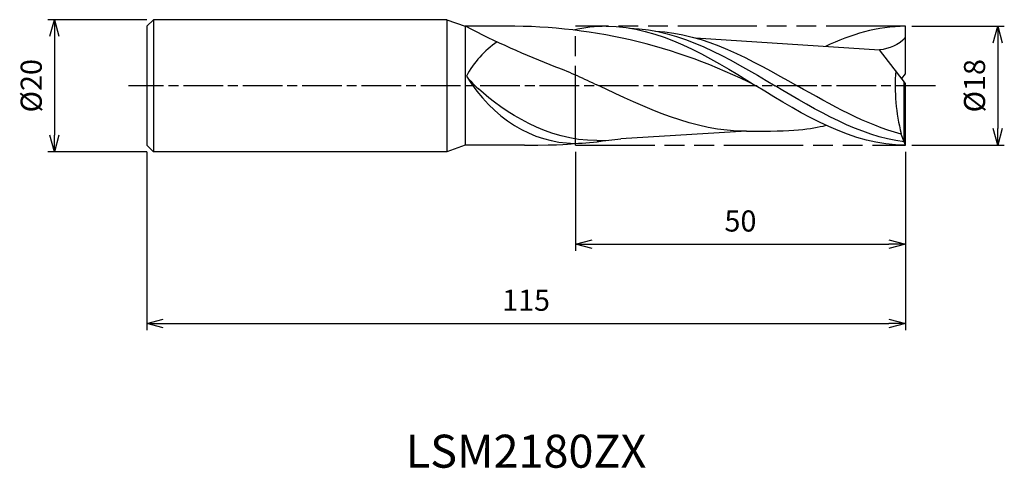
# Model space of a CAD drawing. Extents: x -134 to 15, y -58 to 10.
import ezdxf
from ezdxf.enums import TextEntityAlignment as Align

# ---------------------------------------------------------------- set-up
doc = ezdxf.new("R2010")
doc.units = 0
for name, pattern in [('AM_ISO08W050', [18, 12, -1.5, 3, -1.5]), ('AM_ISO08W050X2', [9, 6, -0.75, 1.5, -0.75]), ('AM_ISO09W050', [22.5, 12, -1.5, 3, -1.5, 3, -1.5])]:
    doc.linetypes.add(name, pattern=pattern)
doc.layers.get('0').update_dxf_attribs({"linetype": 'CONTINUOUS'})
doc.layers.get('DEFPOINTS').update_dxf_attribs({"linetype": 'CONTINUOUS'})
for name, color, linetype in [('AM_0', 7, 'CONTINUOUS'), ('AM_11', 3, 'AM_ISO09W050'), ('AM_5', 3, 'CONTINUOUS'), ('AM_6', 2, 'CONTINUOUS'), ('AM_7', 4, 'AM_ISO08W050')]:
    doc.layers.add(name, color=color, linetype=linetype)
doc.styles.add('ASAMI', font='simplex.shx', dxfattribs={"bigfont": 'EXTFONT.SHX'})
doc.styles.get("Standard").update_dxf_attribs({"font": 'simplex.shx', "bigfont": 'EXTFONT.SHX'})
doc.dimstyles.new('AM_JIS', dxfattribs={"dimtxt": 3.2, "dimasz": 2.5, "dimexe": 1, "dimexo": 1, "dimgap": 1.5, "dimtad": 3, "dimdec": 3, "dimtxsty": 'ASAMI', "dimblk": 'OPEN30', "dimcen": 0, "dimclrd": 256, "dimclre": 256, "dimclrt": 2, "dimazin": 3, "dimtp": 0.1, "dimtm": 0.1, "dimtfac": 0.71, "dimtdec": 3, "dimtmove": 0, "dimatfit": 3, "dimtzin": 0})

# ---------------------------------------------------------------- blocks, each defined once
blk = doc.blocks.new('_OPEN30')
at = {"color": 0}
for p, q in [((-1, 0.268), (0, 0)), ((0, 0), (-1, -0.268)), ((0, 0), (-1, 0))]:
    blk.add_line(p, q, dxfattribs=at)
blk = doc.blocks.new('*D5')
at = {"layer": 'AM_5'}
for p, q in [((-50, -10), (-50, -25)), ((0, -10), (0, -25)), ((-47.5, -24), (-2.5, -24))]:
    blk.add_line(p, q, dxfattribs=at)
at = {"layer": 'DEFPOINTS', "color": 0}
for p in [(-50, -9), (0, -9), (0, -24)]:
    blk.add_point(p, dxfattribs=at)
at = {"layer": 'AM_5', "xscale": 2.5, "yscale": 2.5, "zscale": 2.5, "rotation": 180}
blk.add_blockref('_OPEN30', (-50, -24), dxfattribs=at)
at = {"layer": 'AM_5', "xscale": 2.5, "yscale": 2.5, "zscale": 2.5}
blk.add_blockref('_OPEN30', (0, -24), dxfattribs=at)
at = {"layer": 'AM_5', "color": 2, "insert": (-25, -20.9), "char_height": 3.2, "attachment_point": 5, "style": 'ASAMI'}
blk.add_mtext('50', dxfattribs=at)
blk = doc.blocks.new('*D6')
at = {"layer": 'AM_5'}
for p, q in [((-115, -10), (-115, -37.000001)), ((0, -10), (0, -37.000001)), ((-112.5, -36.000001), (-2.5, -36.000001))]:
    blk.add_line(p, q, dxfattribs=at)
at = {"layer": 'DEFPOINTS', "color": 0}
for p in [(-115, -9), (0, -9), (0, -36.000001)]:
    blk.add_point(p, dxfattribs=at)
at = {"layer": 'AM_5', "xscale": 2.5, "yscale": 2.5, "zscale": 2.5, "rotation": 180}
blk.add_blockref('_OPEN30', (-115, -36.000001), dxfattribs=at)
at = {"layer": 'AM_5', "xscale": 2.5, "yscale": 2.5, "zscale": 2.5}
blk.add_blockref('_OPEN30', (0, -36.000001), dxfattribs=at)
at = {"layer": 'AM_5', "color": 2, "insert": (-57.5, -32.900001), "char_height": 3.2, "attachment_point": 5, "style": 'ASAMI'}
blk.add_mtext('115', dxfattribs=at)
blk = doc.blocks.new('*D7')
at = {"layer": 'AM_5'}
for p, q in [((-115, 10), (-130, 10)), ((-129, 7.5), (-129, -7.5)), ((-115, -10), (-130, -10))]:
    blk.add_line(p, q, dxfattribs=at)
at = {"layer": 'DEFPOINTS', "color": 0}
for p in [(-114, 10), (-129, -10), (-114, -10)]:
    blk.add_point(p, dxfattribs=at)
at = {"layer": 'AM_5', "xscale": 2.5, "yscale": 2.5, "zscale": 2.5}
for p, rotation in [((-129, 10), 90), ((-129, -10), 270)]:
    blk.add_blockref('_OPEN30', p, dxfattribs=dict(at, rotation=rotation))
at = {"layer": 'AM_5', "color": 2, "insert": (-132.1, 0), "char_height": 3.2, "attachment_point": 5, "rotation": 90, "style": 'ASAMI'}
blk.add_mtext('%%c20', dxfattribs=at)
blk = doc.blocks.new('*D8')
at = {"layer": 'AM_5'}
for p, q in [((1, 9), (15, 9)), ((14, 6.5), (14, -6.5)), ((1, -9), (15, -9))]:
    blk.add_line(p, q, dxfattribs=at)
at = {"layer": 'DEFPOINTS', "color": 0}
for p in [(0, 9), (0, -9), (14, -9)]:
    blk.add_point(p, dxfattribs=at)
at = {"layer": 'AM_5', "xscale": 2.5, "yscale": 2.5, "zscale": 2.5}
for p, rotation in [((14, 9), 90), ((14, -9), 270)]:
    blk.add_blockref('_OPEN30', p, dxfattribs=dict(at, rotation=rotation))
at = {"layer": 'AM_5', "color": 2, "insert": (10.9, 0), "char_height": 3.2, "attachment_point": 5, "rotation": 90, "style": 'ASAMI'}
blk.add_mtext('%%c18', dxfattribs=at)

msp = doc.modelspace()

# ---------------------------------------------------------------- linework, layer by layer
at = {"layer": 'AM_0'}
for p, q in [((-114, 10), (-115, 9)), ((-115, 9), (-115, -9)), ((-114, 10), (-114, -10)), ((-69.5, 10), (-114, 10)), ((-69.5, 10), (-66.7525, 9)), ((-69.5, 10), (-69.5, -10)), ((-61.744, 9), (-66.7525, 9)), ((-66.7525, 9), (-66.7525, -9)), ((0, 1.8), (0, 9)), ((-31.8196, 7.2375), (-3.9276, 5.4152)), ((0, 0.36), (-3.9276, 5.4152)), ((-0.5594, 1.08), (0, 1.8)), ((-0.175, -8.5202), (-0.175, 0.5852)), ((0, -9), (0, 0.36)), ((-24.0852, -6.9061), (-43.1358, -8.0285)), ((-0.625, -7.3408), (-0.625, -7.2438)), ((-0.175, -8.5202), (-0.625, -7.3408)), ((0, -9), (-0.175, -8.5202)), ((-115, -9), (-114, -10)), ((-69.5, -10), (-114, -10)), ((-66.7525, -9), (-69.5, -10)), ((-57.7206, -9), (-66.7525, -9))]:
    msp.add_line(p, q, dxfattribs=at)
for centre, major_axis, ratio, start_param, end_param in [((-6.759, 143.3675), (0, 149.1083), 0.92592593, 2.69318865, 2.79991031), ((-60.019, -85.7161), (0, 94.7344), 0.92592593, -0.43987668, 0.01966612), ((-55.5794, -4.1457), (7.7588, 11.1725), 0.90353013, 1.17196862, 1.69355814), ((23.6779, 0.0379), (0, 27.2385), 0.92592593, 1.48987445, 1.84141855), ((-48.7674, 20.6488), (2.7119, 29.3081), 0.76382393, 2.35375941, 3.20102443)]:
    msp.add_ellipse(centre, major_axis=major_axis, ratio=ratio, start_param=start_param, end_param=end_param, dxfattribs=at)
for points in [[(-45.3333, 9), (-47.0004, 9), (-48.6356, 8.807), (-50.2894, 8.4337)], [(-45.3333, 9), (-37.2833, 9), (-29.975, 4.5), (-22.6667, 0)], [(0, 9), (-4.2102, 9), (-8.2176, 7.7691), (-12.1282, 5.951)], [(-41.8287, 8.7225), (-34.0394, 8.514), (-26.8985, 4.257), (-19.7576, 0)], [(-37.8886, 8.2811), (-30.3649, 7.8981), (-23.3863, 3.949), (-16.4078, 0)], [(0, 7.3345), (-0.9221, 6.1442), (-2.5049, 5.6331), (-3.9276, 5.4152)], [(-53.0202, 2.8788), (-50.6994, 2.0105), (-48.7285, 1.0733), (-46.7577, 0.136)], [(-66.5483, 1.4437), (-66.2758, 1.1097), (-65.6578, 0.3569), (-64.7147, -0.4602)], [(-24.0852, -6.9061), (-31.949, -6.9061), (-39.3533, -3.385), (-46.7577, 0.136)], [(-0.175, -8.5202), (-7.0099, -7.5994), (-13.3838, -3.7997), (-19.7576, 0)], [(-0.625, -7.3408), (-6.0351, -5.8697), (-11.2215, -2.9349), (-16.4078, 0)], [(-46.7951, -8.3114), (-54.1787, -8.3114), (-60.8724, -4.0293), (-64.7147, -0.4602)], [(0, -9), (-8.05, -9), (-15.3583, -4.5), (-22.6667, 0)], [(-24.0852, -6.9061), (-16.7773, -6.9061), (-14.3829, -6.5675), (-12.019, -5.9953)], [(-57.7206, -9), (-51.8705, -9), (-50.7095, -8.8452), (-50, -8.7225)], [(-50.1449, -8.7305), (-48.609, -8.7305), (-47.0988, -8.5705), (-45.6093, -8.2811)], [(-46.7951, -8.3114), (-45.5609, -8.3114), (-44.342, -8.212), (-43.1358, -8.0285)]]:
    msp.add_open_spline(points, degree=3, dxfattribs=at)
at = {"layer": 'AM_11'}
for p, q in [((-50, -9), (-50, 9)), ((0, 9), (-50, 9)), ((-50, -9), (0, -9))]:
    msp.add_line(p, q, dxfattribs=at)
at = {"layer": 'AM_7', "linetype": 'AM_ISO08W050X2'}
msp.add_line((4.5578, 0), (-117.7882, 0), dxfattribs=at)

# ---------------------------------------------------------------- texts
at = {"layer": 'AM_6'}
msp.add_text('LSM2180ZX', height=5, dxfattribs=at).set_placement((-57.5, -56), align=Align.MIDDLE)

# ---------------------------------------------------------------- dimensions: what is measured, and where the dimension line sits
at = {"layer": 'AM_5'}
for base, p1, p2, angle, picture, middle in [((-129, -10), (-114, 10), (-114, -10), 270, '*D7', (-132.1, 0)), ((14, -9), (0, 9), (0, -9), 90, '*D8', (10.9, 0))]:
    dim = msp.add_linear_dim(base=base, p1=p1, p2=p2, angle=angle, text='%%c<>', dimstyle='AM_JIS', dxfattribs=at)
    dim.commit()
    dim.dimension.update_dxf_attribs({"geometry": picture, "text_midpoint": middle})
for base, p1, picture, middle in [((0, -36), (-115, -9), '*D6', (-57.5, -32.9)), ((0, -24), (-50, -9), '*D5', (-25, -20.9))]:
    dim = msp.add_linear_dim(base=base, p1=p1, p2=(0, -9), angle=0, dimstyle='AM_JIS', dxfattribs=at)
    dim.commit()
    dim.dimension.update_dxf_attribs({"geometry": picture, "text_midpoint": middle})

doc.saveas('drawing.dxf')
